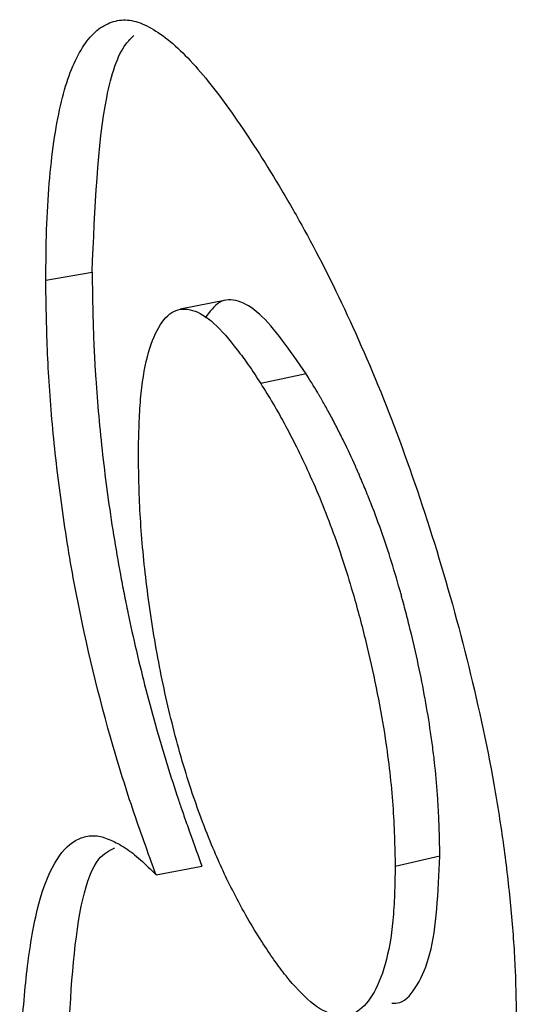
# Model space of a CAD drawing. Units: millimetres. Extents: x 0 to 59.4, y 0 to 42.1.
# Drawn here: x 42.9 to 42.9, y 27.6 to 27.7 of the extents above; entities that cross this region are included whole.
import ezdxf

# ---------------------------------------------------------------- set-up
doc = ezdxf.new("R2010")
doc.units = ezdxf.units.MM

msp = doc.modelspace()

# ---------------------------------------------------------------- linework, layer by layer
at = {"color": 7, "linetype": 'Continuous', "lineweight": 25}
for p, q in [((42.91179435324332, 27.64742995167362), (42.91227357424422, 27.64751229814329)), ((42.91365997742533, 27.64722421745454), (42.91318516209648, 27.64713027967033)), ((42.91448820281178, 27.64646062829809), (42.91401899143153, 27.64636090499024)), ((42.91587293801904, 27.64147211570589), (42.91540998532898, 27.64136307889817)), ((42.91293606871982, 27.64127736373718), (42.91341015264322, 27.6413690860778))]:
    msp.add_line(p, q, dxfattribs=at)
for points, knots in [([(42.91179435324332, 27.64742995167362), (42.91179595353798, 27.6476067903934), (42.91179915357186, 27.64796040645475), (42.91183651981908, 27.64860022729273), (42.91191353929092, 27.64914304917088), (42.91203171483858, 27.64955775161858), (42.91214125552732, 27.64979591490895), (42.91226732086023, 27.64997700021015), (42.91241346555718, 27.65008428332616), (42.91257269991159, 27.65013412824444), (42.91274658291301, 27.65011129929164), (42.9129330192294, 27.65001807835418), (42.91319779067574, 27.64981603344519), (42.91348305106244, 27.64949142172859), (42.91377812103185, 27.64908468886327), (42.91392947292567, 27.6488535820121), (42.91400515649831, 27.64873801694239)], [0, 0, 0, 0, 0.06253344200043999, 0.1250451795245106, 0.2498740909223826, 0.3123774267852917, 0.3748962485271336, 0.4366501892347947, 0.4999263757163274, 0.5641066208740321, 0.6249516060637015, 0.6869718880268465, 0.7499994222225922, 0.8749309101390828, 0.9374591535717155, 1, 1, 1, 1]), ([(42.91227357424422, 27.64751229814329), (42.91230203813426, 27.64817455338388), (42.91234479592398, 27.64916937771326), (42.91255616513055, 27.64981927362419), (42.91267641256564, 27.64993420745542), (42.91270459960582, 27.64996114894085)], [0, 0, 0, 0, 0.6038891757849747, 0.9071481922728446, 1, 1, 1, 1]), ([(42.91400515649831, 27.64873801694239), (42.91408235006668, 27.64861352854179), (42.91423672051187, 27.64836457865869), (42.91455042227764, 27.647816348012), (42.91494543010249, 27.6470329129259), (42.91540568037752, 27.64594081809862), (42.91582560624973, 27.6447222665755), (42.9161827961084, 27.6434356583044), (42.91641916289318, 27.64234402371627), (42.91654590526764, 27.64149642435932), (42.91661604717505, 27.64087744444396), (42.91665640890701, 27.64028411586474), (42.91666104702348, 27.63991454983895), (42.91666336657563, 27.63972972747134)], [0, 0, 0, 0, 0.06257110816250759, 0.1251286865832724, 0.250119933197655, 0.3750572792025533, 0.4999658391520389, 0.6249085807113288, 0.7498164601329821, 0.8123516026514496, 0.8748989480959273, 0.9374361521658061, 1, 1, 1, 1]), ([(42.91227357424422, 27.64751229814329), (42.91227575927994, 27.64735503630974), (42.91227767981622, 27.64723683164474), (42.9122793871011, 27.6471552107026), (42.91227950991444, 27.64714939059527), (42.91227968696388, 27.64714113146089), (42.91227977632202, 27.64713701333864), (42.91228004689695, 27.64712469330678), (42.9122802306142, 27.64711652573203), (42.91228079176966, 27.64709216034758), (42.91228117921153, 27.64707609987767), (42.91228238156663, 27.64702846782964), (42.91228323650903, 27.64699744561317), (42.91228596158379, 27.64690657643292), (42.91228799195835, 27.64684892693733), (42.91229079751594, 27.64678052760431), (42.91229153950692, 27.64676305582207), (42.91229292233284, 27.64673181509243), (42.91229364032588, 27.64671616503497), (42.91229587409969, 27.64666912579407), (42.91229746967381, 27.64663764754187), (42.91230257605481, 27.646542856594), (42.91230640649889, 27.64647918770329), (42.91231918104388, 27.646286757057), (42.9123294080151, 27.64615657126671), (42.91236527022617, 27.64576032640057), (42.91239609842794, 27.64548868508002), (42.91245255018053, 27.64507511759028), (42.91247334672914, 27.64493451954645), (42.91251747926601, 27.64465864276489), (42.91254106081892, 27.64452156501653), (42.91257247045444, 27.6443513006053), (42.91257831625619, 27.64432015445399), (42.91259076881456, 27.64425482868334), (42.91259710355772, 27.64422212358631), (42.91261643492255, 27.64412388197726), (42.9126297586609, 27.64405821914346), (42.91267105298039, 27.64386072803221), (42.91270034636862, 27.64372839708212), (42.91279364573708, 27.64332941721476), (42.91286306620064, 27.64306078021166), (42.91294973476295, 27.642755666623), (42.91295798769536, 27.64272694392565), (42.91297606628782, 27.64266462769401), (42.91298517099083, 27.64263357226331), (42.9130126825359, 27.64254071426968), (42.91303128680934, 27.64247922000395), (42.91308789925177, 27.64229597238837), (42.91312670696927, 27.64217545419879), (42.91316785494912, 27.64205287390577), (42.91316825896979, 27.64205167303858), (42.91316993047532, 27.64204670449289), (42.91317077308837, 27.64204420251229), (42.91317332152202, 27.64203664344977), (42.91317504793704, 27.64203153324713), (42.91318030967173, 27.64201599017762), (42.91318392747984, 27.64200534484891), (42.91319511179562, 27.64197255919399), (42.91320300917614, 27.64194956919531), (42.91322803299114, 27.6418772020717), (42.91324649080148, 27.6418244277592), (42.91330726606652, 27.64165253074022), (42.9133549805997, 27.64151983300085), (42.91341015264322, 27.6413690860778)], [0, 0, 0, 0, 0.0625, 0.0625, 0.064453125, 0.064453125, 0.06640625, 0.06640625, 0.0703125, 0.0703125, 0.078125, 0.078125, 0.09375, 0.09375, 0.125, 0.125, 0.1328125, 0.1328125, 0.140625, 0.140625, 0.15625, 0.15625, 0.1875, 0.1875, 0.25, 0.25, 0.375, 0.375, 0.4375, 0.4375, 0.5, 0.5, 0.515625, 0.515625, 0.53125, 0.53125, 0.5625, 0.5625, 0.625, 0.625, 0.75, 0.75, 0.765625, 0.765625, 0.78125, 0.78125, 0.8125, 0.8125, 0.875, 0.875, 0.876953125, 0.876953125, 0.87890625, 0.87890625, 0.8828125, 0.8828125, 0.890625, 0.890625, 0.90625, 0.90625, 0.9375, 0.9375, 1, 1, 1, 1]), ([(42.91293606871982, 27.64127736373718), (42.91285340886651, 27.64150411602935), (42.91268814072362, 27.64195747916415), (42.91238492150459, 27.64293534158174), (42.91212528690515, 27.64402267439776), (42.91194863987398, 27.64513212129739), (42.91185546841118, 27.64594857653664), (42.91181270475101, 27.64659403727204), (42.91179928286414, 27.64707684195743), (42.91179599653485, 27.64731224237623), (42.91179435324332, 27.64742995167362)], [0, 0, 0, 0, 0.1252104983916217, 0.2503428896622171, 0.4995980416268025, 0.6246470843576748, 0.7497132024363157, 0.8747820499311754, 0.9373861907373592, 1, 1, 1, 1]), ([(42.91448820281178, 27.64646062829809), (42.91432286856827, 27.64670162173108), (42.91407470188661, 27.64706335284797), (42.91378176243953, 27.6472346677172), (42.91358704107463, 27.64723571856226), (42.91348999506825, 27.64710434103336), (42.91344227016541, 27.64703973270958)], [0, 0, 0, 0, 0.402027731080383, 0.6034435809480764, 0.8049830459302688, 1, 1, 1, 1]), ([(42.91275290739013, 27.64565215456685), (42.91275490876011, 27.64574699262796), (42.91275891067256, 27.64593662953756), (42.91277777053057, 27.64629468031886), (42.91283855447445, 27.6466596545831), (42.91295659478723, 27.64696434350085), (42.91311351102367, 27.64713614504114), (42.91330896932155, 27.64714191831669), (42.91353147090558, 27.64700824646403), (42.91373033523129, 27.64677271944657), (42.91389374980202, 27.64655425484154), (42.91397567637121, 27.64642777541108), (42.91401899143153, 27.64636090499024)], [0, 0, 0, 0, 0.06258499343045366, 0.1251441098847458, 0.2500317129756521, 0.3749755035194014, 0.4999302339033534, 0.6248553201626562, 0.7498014568106609, 0.8766951059540392, 0.934807975287035, 1, 1, 1, 1]), ([(42.91587293801904, 27.64147211570589), (42.91587137521823, 27.64154124780757), (42.91586989286095, 27.64160191067544), (42.91586778989614, 27.64168020110434), (42.91586710900317, 27.64170418060183), (42.91586611779582, 27.64173697387735), (42.9158657924154, 27.64174737564073), (42.91586531187651, 27.64176218429282), (42.91586515295218, 27.64176698817801), (42.91586491644846, 27.64177399550753), (42.91586483792768, 27.64177629820098), (42.91586468151368, 27.6417808374218), (42.91586465490572, 27.64178161732379), (42.91586246420607, 27.64184383850816), (42.91586004393942, 27.64190004800161), (42.91585587658042, 27.64198083497183), (42.91585439796971, 27.64200717608407), (42.91585204592229, 27.64204580596043), (42.91585123955139, 27.64205853562058), (42.91584958211854, 27.64208370101476), (42.91584883200628, 27.64209471637825), (42.91584006288256, 27.64221809867341), (42.91582966855542, 27.64233031428136), (42.91581019925953, 27.64250245642562), (42.91580306330575, 27.64256047362197), (42.91578750395752, 27.64267778213203), (42.91577869712199, 27.64273960861355), (42.91573529334579, 27.64302657803995), (42.91569174685062, 27.64326059430449), (42.9156135049144, 27.643618352119), (42.91558527190919, 27.64373872725993), (42.91553974507886, 27.6439209854593), (42.91552403999917, 27.6439820207918), (42.91549969533636, 27.64407399931035), (42.91549144928016, 27.64410472973761), (42.91547888438564, 27.64415093197252), (42.91547466345275, 27.64416635048324), (42.91546615647867, 27.64419722307236), (42.91546142460456, 27.64421427443032), (42.91539558903411, 27.6444501426489), (42.91532614189228, 27.64466761250582), (42.91521120373191, 27.6449871335289), (42.91517109752513, 27.64509252679272), (42.91510831518735, 27.64524896068657), (42.91508695063872, 27.6453008293302), (42.91505425718047, 27.64537822025251), (42.91504325159281, 27.64540394855351), (42.91502658272509, 27.64544243824445), (42.91502099968842, 27.64545525101471), (42.91501258516044, 27.64547444451157), (42.91500977365563, 27.64548083806744), (42.91500413734664, 27.64549361663164), (42.91500082537687, 27.64550109948208), (42.91496097268868, 27.64559090869869), (42.91492096892824, 27.64567635755675), (42.91485731472638, 27.64580593496461), (42.91483548869648, 27.64584936147905), (42.91480185069658, 27.64591485507827), (42.91479048821233, 27.64593674525078), (42.91476746587214, 27.64598064401913), (42.91475519009598, 27.64600380377325), (42.9147216157257, 27.64606655445522), (42.91469974900659, 27.64610649438058), (42.91466771385488, 27.64616356136644), (42.91465716296283, 27.64618210987912), (42.91464152672827, 27.64620922167047), (42.91463634633425, 27.64621814043805), (42.91462862312998, 27.64623134081397), (42.91462605662637, 27.64623571131004), (42.91462093939168, 27.64624439303857), (42.91461762217251, 27.64624999486466), (42.91458742391419, 27.64630084194087), (42.91454474814123, 27.64637002881067), (42.91448820281178, 27.64646062829809)], [0, 0, 0, 0, 0.03125, 0.03125, 0.046875, 0.046875, 0.0546875, 0.0546875, 0.05859375, 0.05859375, 0.060546875, 0.060546875, 0.0625, 0.0625, 0.09375, 0.09375, 0.109375, 0.109375, 0.1171875, 0.1171875, 0.125, 0.125, 0.1875, 0.1875, 0.21875, 0.21875, 0.25, 0.25, 0.375, 0.375, 0.4375, 0.4375, 0.46875, 0.46875, 0.484375, 0.484375, 0.4921875, 0.4921875, 0.5, 0.5, 0.625, 0.625, 0.6875, 0.6875, 0.71875, 0.71875, 0.734375, 0.734375, 0.7421875, 0.7421875, 0.74609375, 0.74609375, 0.75, 0.75, 0.8125, 0.8125, 0.84375, 0.84375, 0.859375, 0.859375, 0.875, 0.875, 0.90625, 0.90625, 0.921875, 0.921875, 0.9296875, 0.9296875, 0.93359375, 0.93359375, 0.9375, 0.9375, 1, 1, 1, 1]), ([(42.91401899143153, 27.64636090499024), (42.91406168518591, 27.64629284492875), (42.9141470624381, 27.64615674115625), (42.91431883035904, 27.64584981458398), (42.91453623911209, 27.64541206103879), (42.91478295106223, 27.64480345516798), (42.91497896968301, 27.64419028694628), (42.91512167539263, 27.64363909046568), (42.9152281328977, 27.64315696035327), (42.91532519744894, 27.64260314942264), (42.91538240839564, 27.6421035035702), (42.91540292768293, 27.64167447916798), (42.9154076325455, 27.6414668893481), (42.91540998532898, 27.64136307889817)], [0, 0, 0, 0, 0.06256834729586919, 0.1251216634303475, 0.2501042842639854, 0.3793812766326265, 0.4998907348089499, 0.5859296444018272, 0.6687740143715505, 0.7500018908181769, 0.8748773602484768, 0.9374293135547436, 1, 1, 1, 1]), ([(42.91402937652697, 27.64058696798665), (42.91398015706549, 27.64066588176388), (42.91388214081172, 27.64082303165099), (42.91374855881784, 27.64107472514702), (42.9136295823641, 27.64131277338518), (42.91351674838543, 27.64156933427299), (42.91340605382679, 27.6418500139842), (42.91325732485311, 27.64227039275662), (42.91309471954618, 27.64283982049416), (42.91293646278368, 27.64357606466639), (42.91282714218767, 27.64431277139162), (42.91277242134042, 27.64490553011186), (42.91275727590677, 27.64533858418434), (42.91275436370962, 27.64554762053485), (42.91275290739013, 27.64565215456685)], [0, 0, 0, 0, 0.07144428391371854, 0.1422750443258099, 0.197799395103172, 0.2502352330157022, 0.3167465628451961, 0.3753384162766855, 0.5002070518478795, 0.6230654885619464, 0.749969996935641, 0.8748721798550579, 0.9374265981736332, 1, 1, 1, 1]), ([(42.91152402888797, 27.63870868066359), (42.91152509229799, 27.6388530356358), (42.91152721892006, 27.63914171870824), (42.91154293368979, 27.63969479915946), (42.91159413982311, 27.64031163144882), (42.91169558898372, 27.64094232828988), (42.91185546387661, 27.64138574041681), (42.91202909381273, 27.64160498536546), (42.91219167435366, 27.64167695309417), (42.91232276236719, 27.64169122724159), (42.91246603227897, 27.64164145969296), (42.91261526340829, 27.64156336262301), (42.91277210997901, 27.64144150857861), (42.91288141172188, 27.6413320827733), (42.91293606871982, 27.64127736373718)], [0, 0, 0, 0, 0.06254491970233829, 0.1250781965391431, 0.250064184370441, 0.3749976173146059, 0.4999122284838401, 0.6248194646893899, 0.6873473691690247, 0.749867173134725, 0.8123957430855273, 0.8749293709082202, 0.9374576750860129, 1, 1, 1, 1]), ([(42.91200446619643, 27.63878863030708), (42.91201956196392, 27.63933983122238), (42.91204970258568, 27.64044037402669), (42.91223211457744, 27.64142016671832), (42.91245133944399, 27.64152935085152), (42.91250984823737, 27.64155849093946)], [0, 0, 0, 0, 0.4238275592535743, 0.846225682251647, 1, 1, 1, 1]), ([(42.91537381551242, 27.63994854654888), (42.91540235244224, 27.63994892893294), (42.91550505799534, 27.6399503051485), (42.91564200331886, 27.6401244705325), (42.91582868718039, 27.64053982562293), (42.91585522529402, 27.64109893864556), (42.91587293801904, 27.64147211570589)], [0, 0, 0, 0, 0.08847873624730818, 0.3184385145852546, 0.5450953541329568, 0.9999999999999999, 0.9999999999999999, 0.9999999999999999, 0.9999999999999999]), ([(42.91540998532898, 27.64136307889817), (42.91540801193435, 27.64126715637275), (42.91540406589125, 27.64107534759158), (42.91538367312396, 27.64071105094529), (42.91528781422079, 27.64018529366466), (42.91507136016332, 27.63983035713712), (42.91478005130016, 27.63980318254036), (42.91453584678496, 27.63994149116951), (42.91432407019149, 27.6401734114413), (42.91415526249373, 27.64039398585783), (42.91407134154142, 27.64052263597227), (42.91402937652697, 27.64058696798665)], [0, 0, 0, 0, 0.06267774367541006, 0.1253317880000759, 0.2504190245005577, 0.4992355061684492, 0.6243048257776699, 0.749421932299574, 0.8746602383364757, 0.9373233410244743, 1, 1, 1, 1])]:
    msp.add_open_spline(points, degree=3, knots=knots, dxfattribs=at)

doc.saveas('drawing.dxf')
